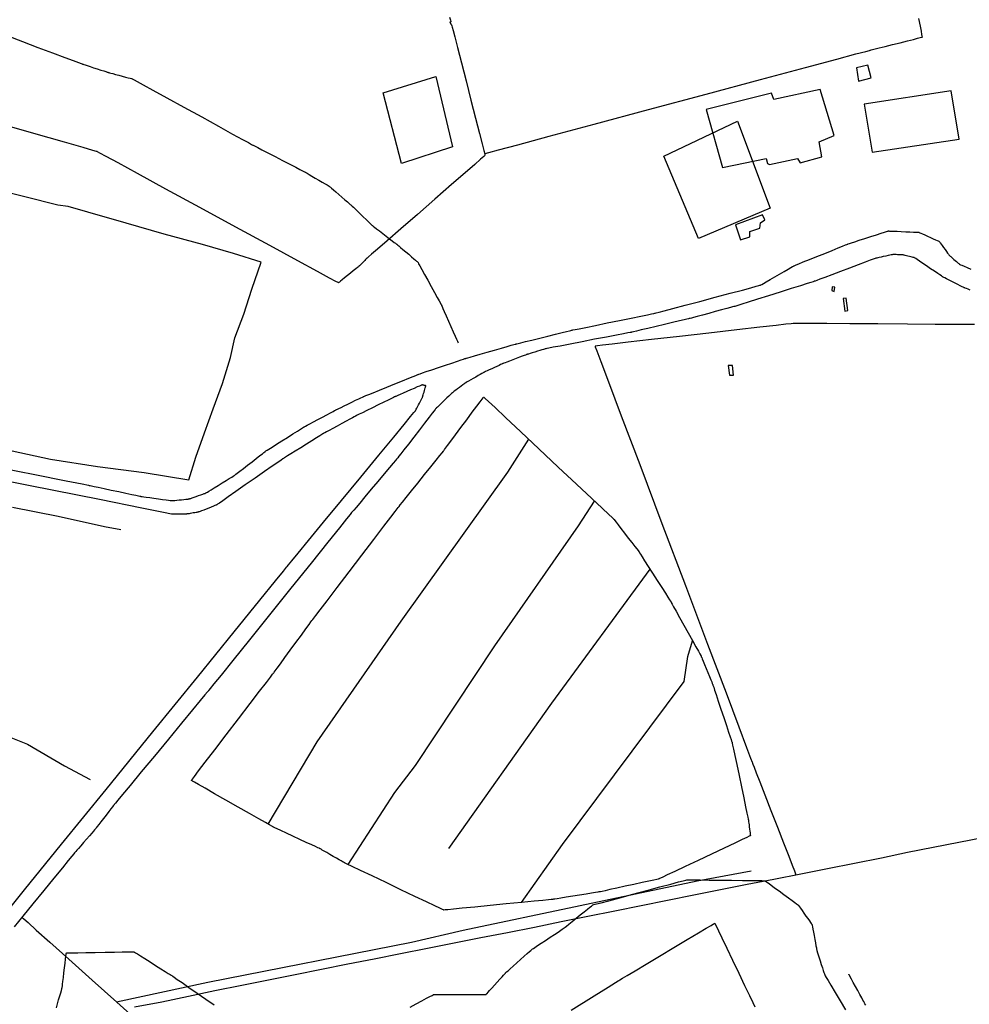
# Model space of a CAD drawing. Units: millimetres. Extents: x 187966 to 190380, y 1652115 to 1654893.
# Drawn here: x 190166 to 190299, y 1654173 to 1654311 of the extents above; entities that cross this region are included whole.
import ezdxf

# ---------------------------------------------------------------- set-up
doc = ezdxf.new("R2010")
doc.units = ezdxf.units.MM
for name, color, linetype in [('EDIFICACAO_REFERENCIAL', 50, 'Continuous'), ('IMAGEM', 7, 'Continuous'), ('V-BANHADO', 102, 'Continuous'), ('V-EDIFICACAO', 20, 'Continuous'), ('V-LOTE', 1, 'Continuous'), ('V-REFERENCIA', 35, 'Continuous'), ('V-TESTADA', 5, 'Continuous'), ('V-VALETA', 6, 'Continuous')]:
    doc.layers.add(name, color=color, linetype=linetype)
picture_1 = doc.add_image_def('image1.jpg', size_in_pixel=(4018, 4626))

msp = doc.modelspace()

# ---------------------------------------------------------------- linework, layer by layer
at = {"layer": 'EDIFICACAO_REFERENCIAL'}
for points in [[(190216.91, 1654301.11), (190224.33, 1654303.41), (190226.63, 1654293.56), (190219.5, 1654291.2)], [(190256.24, 1654292.25), (190266.59, 1654297.12), (190271.16, 1654284.94), (190261.11, 1654280.68)]]:
    msp.add_lwpolyline(points, close=True, dxfattribs=at)
at = {"layer": 'V-BANHADO'}
for points in [[(190220.72, 1654172.96), (190221.56, 1654173.41), (190222.36, 1654173.84), (190223.02, 1654174.19), (190223.48, 1654174.44), (190223.77, 1654174.6), (190223.93, 1654174.68), (190224, 1654174.72), (190224.03, 1654174.73), (190224.05, 1654174.73), (190224.14, 1654174.73), (190224.33, 1654174.73), (190224.7, 1654174.73), (190225.29, 1654174.74), (190226.14, 1654174.74), (190227.16, 1654174.74), (190228.23, 1654174.73), (190229.25, 1654174.74), (190230.1, 1654174.74), (190230.1, 1654174.74), (190230.69, 1654174.74), (190231.06, 1654174.74), (190231.26, 1654174.74), (190231.34, 1654174.74), (190231.37, 1654174.75), (190231.39, 1654174.76), (190231.42, 1654174.8), (190231.5, 1654174.88), (190231.64, 1654175.03), (190231.85, 1654175.27), (190232.16, 1654175.61), (190232.52, 1654176.02), (190232.91, 1654176.44), (190233.27, 1654176.85), (190233.58, 1654177.19), (190233.8, 1654177.43), (190233.93, 1654177.59), (190234.01, 1654177.67), (190234.05, 1654177.71), (190234.07, 1654177.73), (190234.08, 1654177.75), (190234.13, 1654177.79), (190234.23, 1654177.88), (190234.42, 1654178.05), (190234.72, 1654178.32), (190235.14, 1654178.7), (190235.65, 1654179.15), (190236.18, 1654179.63), (190236.69, 1654180.08), (190237.11, 1654180.47), (190237.41, 1654180.73), (190237.6, 1654180.9), (190237.71, 1654180.99), (190237.75, 1654181.04), (190237.78, 1654181.05), (190237.8, 1654181.07), (190237.85, 1654181.1), (190237.97, 1654181.19), (190238.2, 1654181.33), (190238.56, 1654181.57), (190239.06, 1654181.91), (190239.67, 1654182.31), (190240.32, 1654182.74), (190240.93, 1654183.14), (190241.44, 1654183.48), (190241.8, 1654183.72), (190242.02, 1654183.87), (190242.14, 1654183.95), (190242.2, 1654183.99), (190242.22, 1654184.01), (190242.24, 1654184.02), (190242.29, 1654184.06), (190242.41, 1654184.15), (190242.61, 1654184.32), (190242.94, 1654184.58), (190243.4, 1654184.95), (190243.96, 1654185.4), (190244.55, 1654185.87), (190245.11, 1654186.32), (190245.57, 1654186.69), (190245.9, 1654186.96), (190246.11, 1654187.12), (190246.22, 1654187.21), (190246.27, 1654187.25), (190246.3, 1654187.27), (190246.33, 1654187.28), (190246.47, 1654187.32), (190246.81, 1654187.41), (190247.47, 1654187.59), (190248.54, 1654187.87), (190250.07, 1654188.28), (190251.92, 1654188.77), (190253.86, 1654189.3), (190255.71, 1654189.79), (190257.24, 1654190.2), (190258.31, 1654190.49), (190258.97, 1654190.66), (190259.32, 1654190.75), (190259.46, 1654190.79), (190259.49, 1654190.8), (190259.53, 1654190.8), (190259.64, 1654190.8), (190259.93, 1654190.79), (190260.48, 1654190.79), (190261.36, 1654190.78), (190262.63, 1654190.76), (190264.15, 1654190.74), (190265.76, 1654190.73), (190267.28, 1654190.71), (190268.55, 1654190.69), (190269.44, 1654190.69), (190269.98, 1654190.68), (190270.27, 1654190.67), (190270.39, 1654190.67), (190270.42, 1654190.66), (190270.44, 1654190.65), (190270.5, 1654190.61), (190270.63, 1654190.52), (190270.86, 1654190.35), (190271.23, 1654190.08), (190271.23, 1654190.08), (190271.76, 1654189.69), (190272.4, 1654189.23), (190273.07, 1654188.73), (190273.71, 1654188.27), (190274.24, 1654187.88), (190274.62, 1654187.61), (190274.85, 1654187.44), (190274.97, 1654187.35), (190275.03, 1654187.31), (190275.05, 1654187.29), (190275.06, 1654187.27), (190275.09, 1654187.24), (190275.15, 1654187.16), (190275.25, 1654187.02), (190275.4, 1654186.8), (190275.63, 1654186.49), (190275.89, 1654186.12), (190276.17, 1654185.72), (190276.43, 1654185.35), (190276.66, 1654185.05), (190276.81, 1654184.83), (190276.91, 1654184.69), (190276.97, 1654184.61), (190277, 1654184.57), (190277.01, 1654184.55), (190277.01, 1654184.53), (190277.02, 1654184.48), (190277.04, 1654184.37), (190277.08, 1654184.19), (190277.13, 1654183.89), (190277.21, 1654183.48), (190277.3, 1654182.98), (190277.4, 1654182.45), (190277.49, 1654181.96), (190277.57, 1654181.54), (190277.63, 1654181.25), (190277.66, 1654181.06), (190277.68, 1654180.96), (190277.69, 1654180.91), (190277.7, 1654180.88), (190277.7, 1654180.86), (190277.72, 1654180.81), (190277.75, 1654180.71), (190277.81, 1654180.54), (190277.89, 1654180.27), (190278.02, 1654179.88), (190278.17, 1654179.42), (190278.32, 1654178.93), (190278.47, 1654178.47), (190278.6, 1654178.09), (190278.69, 1654177.81), (190278.75, 1654177.64), (190278.78, 1654177.54), (190278.8, 1654177.5), (190278.81, 1654177.47), (190278.82, 1654177.45), (190278.88, 1654177.35), (190279.01, 1654177.12), (190279.26, 1654176.7), (190279.67, 1654176.01), (190280.26, 1654175.02), (190280.97, 1654173.83), (190281.71, 1654172.58)], [(190171.13, 1654172.85), (190171.29, 1654173.39), (190171.45, 1654173.97), (190171.61, 1654174.52), (190171.74, 1654174.97), (190171.83, 1654175.3), (190171.89, 1654175.5), (190171.92, 1654175.61), (190171.94, 1654175.67), (190171.94, 1654175.69), (190171.95, 1654175.72), (190171.95, 1654175.78), (190171.97, 1654175.91), (190172, 1654176.16), (190172.05, 1654176.55), (190172.11, 1654177.1), (190172.19, 1654177.76), (190172.28, 1654178.47), (190172.36, 1654179.13), (190172.43, 1654179.69), (190172.47, 1654180.08), (190172.5, 1654180.32), (190172.52, 1654180.45), (190172.54, 1654180.51), (190172.55, 1654180.53), (190172.57, 1654180.54), (190172.67, 1654180.54), (190172.92, 1654180.55), (190173.39, 1654180.56), (190174.15, 1654180.57), (190175.25, 1654180.59), (190176.56, 1654180.62), (190177.95, 1654180.64), (190179.26, 1654180.67), (190180.36, 1654180.69), (190181.12, 1654180.7), (190181.6, 1654180.71), (190181.85, 1654180.72), (190181.95, 1654180.72), (190181.98, 1654180.71), (190182.01, 1654180.7), (190182.07, 1654180.66), (190182.22, 1654180.57), (190182.48, 1654180.4), (190182.91, 1654180.13), (190183.52, 1654179.75), (190184.26, 1654179.28), (190185.03, 1654178.8), (190185.77, 1654178.33), (190186.38, 1654177.95), (190186.81, 1654177.68), (190187.08, 1654177.51), (190187.22, 1654177.42), (190187.29, 1654177.38), (190187.31, 1654177.36), (190187.31, 1654177.36), (190187.34, 1654177.34), (190187.43, 1654177.28), (190187.65, 1654177.13), (190188.07, 1654176.84), (190188.74, 1654176.38), (190189.71, 1654175.72), (190190.86, 1654174.92), (190192.09, 1654174.08), (190193.25, 1654173.28)]]:
    msp.add_lwpolyline(points, dxfattribs=at)
at = {"layer": 'V-EDIFICACAO'}
for points in [[(190283.24, 1654304.6), (190283.55, 1654302.75), (190285.33, 1654303.21), (190284.86, 1654304.99), (190283.24, 1654304.6)], [(190271.66, 1654300.2), (190271.35, 1654301.07), (190262.18, 1654298.76), (190264.47, 1654290.63), (190270.58, 1654291.91), (190270.76, 1654291.22), (190271.08, 1654291.08), (190275, 1654291.93), (190275.35, 1654291.29), (190278.4, 1654292.12), (190278, 1654294.26), (190280.12, 1654295.15), (190278.15, 1654301.58), (190271.66, 1654300.2)], [(190284.35, 1654299.53), (190285.45, 1654292.81), (190297.63, 1654294.62), (190296.53, 1654301.4), (190284.35, 1654299.53)], [(190266.28, 1654282.63), (190266.28, 1654282.63), (190267.01, 1654280.53), (190268.32, 1654280.91), (190268.33, 1654281.67), (190269.72, 1654282.15), (190269.78, 1654282.9), (190270.41, 1654283.32), (190270.07, 1654284.03), (190266.28, 1654282.63)], [(190279.83, 1654273.93), (190279.78, 1654273.41), (190280.11, 1654273.26), (190280.24, 1654273.85), (190279.83, 1654273.93)], [(190281.79, 1654272.33), (190281.4, 1654272.29), (190281.63, 1654270.49), (190282.04, 1654270.59), (190281.79, 1654272.33)], [(190265.29, 1654262.9), (190265.46, 1654261.52), (190266.04, 1654261.55), (190265.87, 1654262.91), (190265.29, 1654262.9)]]:
    msp.add_lwpolyline(points, close=True, dxfattribs=at)
at = {"layer": 'V-LOTE'}
for points in [[(190226.24, 1654311.7), (190226.35, 1654311.28), (190226.39, 1654311.12), (190226.39, 1654311.09), (190226.39, 1654311.07), (190226.38, 1654311.07), (190226.37, 1654311.06), (190226.36, 1654311.05), (190226.35, 1654311.05), (190226.34, 1654311.04), (190226.34, 1654311.04), (190226.33, 1654311.04), (190226.33, 1654311.04), (190226.32, 1654311.03), (190226.31, 1654311.03), (190226.3, 1654311.03), (190226.3, 1654311.02), (190226.29, 1654311.01), (190226.29, 1654311), (190226.29, 1654310.99), (190226.3, 1654310.98), (190226.31, 1654310.96), (190226.32, 1654310.93), (190226.34, 1654310.9), (190226.37, 1654310.85), (190226.39, 1654310.8), (190226.43, 1654310.75), (190226.46, 1654310.7), (190226.48, 1654310.66), (190226.5, 1654310.62), (190226.52, 1654310.6), (190226.53, 1654310.57), (190226.54, 1654310.56), (190226.55, 1654310.54), (190226.56, 1654310.5), (190226.61, 1654310.31), (190226.73, 1654309.84), (190226.96, 1654308.94), (190227.34, 1654307.46), (190227.88, 1654305.34), (190228.54, 1654302.79), (190229.23, 1654300.1), (190229.88, 1654297.55), (190230.42, 1654295.43), (190230.42, 1654295.43), (190230.8, 1654293.96), (190231.03, 1654293.05), (190231.15, 1654292.58), (190231.19, 1654292.4), (190231.2, 1654292.36), (190231.17, 1654292.32), (190231.01, 1654292.18), (190230.58, 1654291.8), (190229.76, 1654291.09), (190228.42, 1654289.92), (190226.49, 1654288.24), (190224.17, 1654286.22), (190221.72, 1654284.08), (190219.4, 1654282.06), (190217.47, 1654280.38), (190216.13, 1654279.22), (190215.31, 1654278.5), (190214.89, 1654278.13), (190214.72, 1654277.99), (190214.68, 1654277.95), (190214.67, 1654277.94), (190214.65, 1654277.92), (190214.61, 1654277.88), (190214.55, 1654277.82), (190214.47, 1654277.74), (190214.35, 1654277.62), (190214.21, 1654277.48), (190214.07, 1654277.33), (190213.93, 1654277.19), (190213.81, 1654277.07), (190213.73, 1654276.99), (190213.67, 1654276.93), (190213.64, 1654276.9), (190213.62, 1654276.88), (190213.6, 1654276.86), (190213.58, 1654276.85), (190213.54, 1654276.81), (190213.46, 1654276.74), (190213.31, 1654276.62), (190213.08, 1654276.43), (190212.74, 1654276.16), (190212.34, 1654275.83), (190211.93, 1654275.49), (190211.53, 1654275.16), (190211.2, 1654274.89), (190210.96, 1654274.7), (190210.81, 1654274.58), (190210.73, 1654274.52), (190210.69, 1654274.49), (190210.67, 1654274.48), (190210.61, 1654274.51), (190210.28, 1654274.68), (190209.41, 1654275.15), (190207.74, 1654276.06), (190204.99, 1654277.55), (190201.03, 1654279.71), (190196.27, 1654282.3), (190191.24, 1654285.04), (190186.48, 1654287.63), (190182.52, 1654289.79), (190179.77, 1654291.29), (190178.1, 1654292.2), (190177.23, 1654292.67), (190176.9, 1654292.85), (190176.84, 1654292.88), (190176.75, 1654292.91), (190176.24, 1654293.05), (190174.89, 1654293.44), (190172.28, 1654294.18), (190167.98, 1654295.41), (190161.78, 1654297.18)], [(190231.14, 1654292.6), (190231.21, 1654292.62), (190231.73, 1654292.75), (190233.11, 1654293.12), (190235.78, 1654293.84), (190240.18, 1654295.02), (190246.51, 1654296.72), (190254.13, 1654298.76), (190262.17, 1654300.92), (190269.79, 1654302.96), (190276.12, 1654304.66), (190280.51, 1654305.84), (190283.18, 1654306.56), (190284.56, 1654306.93), (190285.08, 1654307.07), (190285.17, 1654307.09), (190285.2, 1654307.1), (190285.29, 1654307.12), (190285.48, 1654307.17), (190285.85, 1654307.26), (190286.44, 1654307.41), (190287.28, 1654307.62), (190288.3, 1654307.88), (190289.37, 1654308.14), (190290.38, 1654308.4), (190291.22, 1654308.61), (190291.81, 1654308.76), (190292.18, 1654308.85), (190292.38, 1654308.91), (190292.46, 1654308.93), (190292.48, 1654308.94), (190292.48, 1654308.97), (190292.47, 1654309.07), (190292.42, 1654309.3), (190292.34, 1654309.75), (190292.2, 1654310.47), (190292.01, 1654311.51)], [(190299.81, 1654268.63), (190297.55, 1654268.64), (190294.3, 1654268.66), (190290.39, 1654268.69), (190286.25, 1654268.71), (190282.34, 1654268.74), (190279.09, 1654268.76), (190276.84, 1654268.77), (190275.46, 1654268.78), (190274.74, 1654268.79), (190274.47, 1654268.79), (190274.41, 1654268.79), (190274.36, 1654268.78), (190274.08, 1654268.75), (190273.36, 1654268.67), (190271.99, 1654268.51), (190269.73, 1654268.25), (190266.48, 1654267.88), (190262.57, 1654267.44), (190258.44, 1654266.97), (190254.53, 1654266.53), (190251.28, 1654266.16), (190249.03, 1654265.9), (190247.65, 1654265.74), (190246.94, 1654265.66), (190246.67, 1654265.62), (190246.62, 1654265.61)], [(190246.62, 1654265.61), (190246.65, 1654265.52), (190246.86, 1654264.96), (190247.42, 1654263.47), (190248.5, 1654260.59), (190250.3, 1654255.84), (190252.88, 1654249), (190255.99, 1654240.76), (190259.28, 1654232.07), (190262.39, 1654223.83), (190264.98, 1654216.99), (190266.77, 1654212.25), (190267.86, 1654209.36), (190268.42, 1654207.87), (190268.64, 1654207.31), (190268.67, 1654207.21), (190268.69, 1654207.17), (190268.75, 1654207.01), (190268.91, 1654206.6), (190269.21, 1654205.81), (190269.71, 1654204.54), (190269.71, 1654204.54), (190270.42, 1654202.7), (190271.27, 1654200.49), (190272.18, 1654198.16), (190273.03, 1654195.96), (190273.75, 1654194.12), (190274.25, 1654192.84), (190274.55, 1654192.05), (190274.71, 1654191.64), (190274.77, 1654191.48), (190274.79, 1654191.46)], [(190301.21, 1654196.73), (190297.6, 1654196.03), (190293.99, 1654195.33), (190290.41, 1654194.61), (190286.74, 1654193.83), (190282.96, 1654193.09), (190279.18, 1654192.35), (190275.43, 1654191.59), (190271.68, 1654190.83), (190267.91, 1654190.13), (190264.18, 1654189.39), (190260.45, 1654188.65), (190256.78, 1654187.91), (190253.09, 1654187.15), (190249.4, 1654186.39), (190245.62, 1654185.65), (190241.87, 1654184.89), (190238.12, 1654184.13), (190234.37, 1654183.37), (190230.6, 1654182.65), (190226.87, 1654181.91), (190223.12, 1654181.17), (190219.37, 1654180.43), (190215.68, 1654179.69), (190211.99, 1654178.95), (190208.3, 1654178.21), (190204.61, 1654177.47), (190200.86, 1654176.73), (190197.11, 1654175.99), (190193.36, 1654175.25), (190189.65, 1654174.42), (190185.9, 1654173.66), (190182.1, 1654172.96)]]:
    msp.add_lwpolyline(points, dxfattribs=at)
at = {"layer": 'V-REFERENCIA'}
for points in [[(190160.9, 1654249.03), (190168.12, 1654247.6), (190172.51, 1654246.73), (190174.77, 1654246.29), (190175.62, 1654246.12), (190175.75, 1654246.09), (190175.78, 1654246.09), (190175.86, 1654246.07), (190176.06, 1654246.02), (190176.42, 1654245.95), (190177, 1654245.82), (190177.83, 1654245.64), (190178.83, 1654245.43), (190179.88, 1654245.21), (190180.88, 1654245), (190181.71, 1654244.82), (190182.29, 1654244.7), (190182.66, 1654244.62), (190182.85, 1654244.58), (190182.93, 1654244.56), (190182.96, 1654244.56), (190182.99, 1654244.55), (190183.04, 1654244.54), (190183.16, 1654244.52), (190183.38, 1654244.49), (190183.73, 1654244.44), (190184.22, 1654244.37), (190184.81, 1654244.29), (190185.43, 1654244.21), (190186.01, 1654244.13), (190186.51, 1654244.06), (190186.85, 1654244.01), (190187.07, 1654243.98), (190187.19, 1654243.97), (190187.25, 1654243.96), (190187.27, 1654243.96), (190187.3, 1654243.96), (190187.33, 1654243.96), (190187.41, 1654243.96), (190187.53, 1654243.97), (190187.73, 1654243.99), (190188, 1654244.02), (190188.32, 1654244.05), (190188.66, 1654244.08), (190188.98, 1654244.11), (190189.26, 1654244.14), (190189.45, 1654244.16), (190189.58, 1654244.17), (190189.65, 1654244.18), (190189.69, 1654244.18), (190189.71, 1654244.19), (190189.73, 1654244.19), (190189.77, 1654244.21), (190189.84, 1654244.23), (190189.97, 1654244.27), (190190.16, 1654244.34), (190190.42, 1654244.43), (190190.74, 1654244.54), (190191.07, 1654244.66), (190191.39, 1654244.77), (190191.66, 1654244.86), (190191.85, 1654244.93), (190191.97, 1654244.97), (190192.04, 1654245), (190192.08, 1654245.02), (190192.1, 1654245.03), (190192.12, 1654245.04), (190192.18, 1654245.07), (190192.29, 1654245.14), (190192.49, 1654245.26), (190192.81, 1654245.46), (190193.26, 1654245.74), (190193.8, 1654246.07), (190194.38, 1654246.43), (190194.92, 1654246.76), (190195.37, 1654247.04), (190195.7, 1654247.24), (190195.9, 1654247.37), (190196.01, 1654247.44), (190196.06, 1654247.47), (190196.08, 1654247.49), (190196.08, 1654247.49), (190196.1, 1654247.5), (190196.16, 1654247.54), (190196.27, 1654247.64), (190196.49, 1654247.8), (190196.84, 1654248.08), (190197.34, 1654248.46), (190197.93, 1654248.92), (190198.56, 1654249.41), (190199.15, 1654249.87), (190199.65, 1654250.26), (190200, 1654250.53), (190200.22, 1654250.7), (190200.34, 1654250.79), (190200.39, 1654250.84), (190200.42, 1654250.85), (190200.44, 1654250.87), (190200.5, 1654250.91), (190200.65, 1654251), (190200.92, 1654251.17), (190201.36, 1654251.45), (190201.99, 1654251.85), (190202.74, 1654252.32), (190203.53, 1654252.82), (190204.28, 1654253.29), (190204.91, 1654253.69), (190205.35, 1654253.97), (190205.62, 1654254.14), (190205.77, 1654254.24), (190205.84, 1654254.28), (190205.86, 1654254.29), (190205.89, 1654254.3), (190205.94, 1654254.33), (190206.06, 1654254.4), (190206.29, 1654254.52), (190206.65, 1654254.71), (190207.16, 1654254.99), (190207.77, 1654255.32), (190208.42, 1654255.66), (190209.03, 1654255.99), (190209.54, 1654256.27), (190209.9, 1654256.46), (190210.13, 1654256.58), (190210.25, 1654256.65), (190210.31, 1654256.68), (190210.33, 1654256.69), (190210.35, 1654256.7), (190210.41, 1654256.73), (190210.51, 1654256.78), (190210.71, 1654256.87), (190211.02, 1654257.02), (190211.46, 1654257.23), (190211.99, 1654257.49), (190212.54, 1654257.75), (190213.07, 1654258.01), (190213.51, 1654258.22), (190213.82, 1654258.37), (190214.02, 1654258.46), (190214.13, 1654258.52), (190214.18, 1654258.54), (190214.2, 1654258.55), (190214.23, 1654258.56), (190214.32, 1654258.6), (190214.52, 1654258.68), (190214.9, 1654258.83), (190215.52, 1654259.08), (190216.39, 1654259.44), (190217.45, 1654259.87), (190218.56, 1654260.32), (190219.62, 1654260.75), (190220.5, 1654261.11), (190221.11, 1654261.36), (190221.49, 1654261.51), (190221.7, 1654261.6), (190221.78, 1654261.63), (190221.81, 1654261.64), (190221.84, 1654261.65), (190221.92, 1654261.68), (190222.1, 1654261.74), (190222.43, 1654261.85), (190222.97, 1654262.03), (190223.74, 1654262.29), (190224.66, 1654262.6), (190225.64, 1654262.93), (190226.56, 1654263.24), (190227.33, 1654263.5), (190227.87, 1654263.68), (190228.2, 1654263.79), (190228.39, 1654263.86), (190228.47, 1654263.88), (190228.49, 1654263.89), (190228.52, 1654263.9), (190228.6, 1654263.92), (190228.79, 1654263.98), (190229.14, 1654264.08), (190229.71, 1654264.24), (190230.52, 1654264.47), (190231.49, 1654264.75), (190232.52, 1654265.04), (190233.49, 1654265.32), (190234.3, 1654265.55), (190234.3, 1654265.55), (190234.87, 1654265.72), (190235.22, 1654265.82), (190235.41, 1654265.87), (190235.5, 1654265.9), (190235.52, 1654265.9), (190235.55, 1654265.91), (190235.64, 1654265.93), (190235.85, 1654265.98), (190236.24, 1654266.08), (190236.87, 1654266.24), (190237.78, 1654266.46), (190238.86, 1654266.73), (190240.01, 1654267.01), (190241.09, 1654267.28), (190242, 1654267.51), (190242.63, 1654267.66), (190243.02, 1654267.76), (190243.23, 1654267.81), (190243.32, 1654267.83), (190243.35, 1654267.84), (190243.39, 1654267.85), (190243.51, 1654267.87), (190243.82, 1654267.93), (190244.4, 1654268.05), (190245.34, 1654268.24), (190246.69, 1654268.52), (190248.32, 1654268.85), (190250.04, 1654269.2), (190251.67, 1654269.53), (190253.02, 1654269.81), (190253.96, 1654270), (190254.55, 1654270.12), (190254.85, 1654270.18), (190254.98, 1654270.21), (190255.01, 1654270.22), (190255.05, 1654270.22), (190255.2, 1654270.26), (190255.59, 1654270.37), (190256.32, 1654270.56), (190257.52, 1654270.88), (190259.23, 1654271.34), (190261.3, 1654271.88), (190263.47, 1654272.47), (190265.54, 1654273.02), (190267.26, 1654273.47), (190268.45, 1654273.79), (190269.18, 1654273.99), (190269.57, 1654274.09), (190269.72, 1654274.13), (190269.76, 1654274.15), (190269.79, 1654274.16), (190269.84, 1654274.19), (190269.97, 1654274.26), (190270.21, 1654274.4), (190270.59, 1654274.62), (190271.14, 1654274.93), (190271.79, 1654275.31), (190272.47, 1654275.7), (190273.12, 1654276.08), (190273.67, 1654276.39), (190274.05, 1654276.61), (190274.29, 1654276.75), (190274.42, 1654276.83), (190274.48, 1654276.86), (190274.5, 1654276.87), (190274.53, 1654276.88), (190274.62, 1654276.92), (190274.82, 1654277), (190275.19, 1654277.15), (190275.8, 1654277.4), (190276.66, 1654277.75), (190277.7, 1654278.17), (190278.8, 1654278.61), (190279.84, 1654279.03), (190280.7, 1654279.39), (190281.31, 1654279.63), (190281.69, 1654279.79), (190281.89, 1654279.87), (190281.97, 1654279.9), (190282, 1654279.91), (190282.03, 1654279.92), (190282.1, 1654279.95), (190282.25, 1654280), (190282.54, 1654280.09), (190283, 1654280.24), (190283.65, 1654280.45), (190284.44, 1654280.7), (190285.26, 1654280.96), (190286.05, 1654281.22), (190286.7, 1654281.43), (190287.16, 1654281.58), (190287.45, 1654281.67), (190287.61, 1654281.72), (190287.68, 1654281.74), (190287.7, 1654281.75), (190287.73, 1654281.75), (190287.78, 1654281.75), (190287.9, 1654281.74), (190288.12, 1654281.73), (190288.46, 1654281.72), (190288.46, 1654281.72), (190288.95, 1654281.7), (190289.53, 1654281.67), (190290.15, 1654281.65), (190290.73, 1654281.62), (190291.22, 1654281.6), (190291.56, 1654281.59), (190291.78, 1654281.58), (190291.9, 1654281.58), (190291.96, 1654281.57), (190291.98, 1654281.57), (190292, 1654281.56), (190292.04, 1654281.54), (190292.13, 1654281.51), (190292.27, 1654281.44), (190292.5, 1654281.34), (190292.82, 1654281.19), (190293.21, 1654281.02), (190293.61, 1654280.83), (190294, 1654280.66), (190294.32, 1654280.51), (190294.55, 1654280.41), (190294.7, 1654280.35), (190294.78, 1654280.31), (190294.82, 1654280.29), (190294.84, 1654280.28), (190294.85, 1654280.26), (190294.88, 1654280.23), (190294.92, 1654280.17), (190295, 1654280.07), (190295.11, 1654279.91), (190295.27, 1654279.69), (190295.46, 1654279.42), (190295.67, 1654279.15), (190295.86, 1654278.88), (190296.02, 1654278.66), (190296.14, 1654278.5), (190296.21, 1654278.4), (190296.26, 1654278.34), (190296.28, 1654278.31), (190296.3, 1654278.3), (190296.31, 1654278.28), (190296.34, 1654278.26), (190296.38, 1654278.22), (190296.45, 1654278.15), (190296.56, 1654278.06), (190296.71, 1654277.93), (190296.89, 1654277.77), (190297.07, 1654277.61), (190297.25, 1654277.45), (190297.4, 1654277.32), (190297.51, 1654277.23), (190297.59, 1654277.17), (190297.63, 1654277.13), (190297.66, 1654277.11), (190297.68, 1654277.1), (190297.7, 1654277.09), (190297.74, 1654277.06), (190297.85, 1654277.02), (190298.03, 1654276.94), (190298.33, 1654276.81), (190298.75, 1654276.62), (190299.26, 1654276.41)], [(190299.2, 1654273.45), (190298.88, 1654273.58), (190298.65, 1654273.67), (190298.5, 1654273.73), (190298.42, 1654273.76), (190298.38, 1654273.78), (190298.35, 1654273.78), (190298.33, 1654273.79), (190298.29, 1654273.82), (190298.2, 1654273.86), (190298.05, 1654273.94), (190297.8, 1654274.06), (190297.46, 1654274.23), (190297.06, 1654274.44), (190296.63, 1654274.66), (190296.22, 1654274.87), (190295.88, 1654275.04), (190295.64, 1654275.17), (190295.48, 1654275.24), (190295.4, 1654275.29), (190295.35, 1654275.31), (190295.33, 1654275.33), (190295.31, 1654275.34), (190295.26, 1654275.37), (190295.15, 1654275.45), (190294.95, 1654275.58), (190294.63, 1654275.79), (190294.63, 1654275.79), (190294.18, 1654276.1), (190293.64, 1654276.46), (190293.07, 1654276.85), (190292.53, 1654277.21), (190292.08, 1654277.52), (190291.76, 1654277.73), (190291.57, 1654277.87), (190291.46, 1654277.94), (190291.4, 1654277.98), (190291.38, 1654277.99), (190291.36, 1654278), (190291.33, 1654278.01), (190291.28, 1654278.02), (190291.19, 1654278.04), (190291.06, 1654278.07), (190290.89, 1654278.12), (190290.68, 1654278.17), (190290.46, 1654278.22), (190290.25, 1654278.28), (190290.08, 1654278.32), (190289.95, 1654278.35), (190289.87, 1654278.37), (190289.81, 1654278.39), (190289.78, 1654278.4), (190289.76, 1654278.4), (190289.74, 1654278.4), (190289.71, 1654278.4), (190289.67, 1654278.41), (190289.59, 1654278.41), (190289.49, 1654278.41), (190289.34, 1654278.41), (190289.17, 1654278.42), (190288.98, 1654278.42), (190288.81, 1654278.43), (190288.67, 1654278.43), (190288.56, 1654278.44), (190288.49, 1654278.44), (190288.44, 1654278.44), (190288.41, 1654278.44), (190288.39, 1654278.44), (190288.37, 1654278.44), (190288.33, 1654278.43), (190288.26, 1654278.42), (190288.13, 1654278.39), (190287.94, 1654278.35), (190287.67, 1654278.29), (190287.35, 1654278.22), (190287.01, 1654278.15), (190286.69, 1654278.08), (190286.42, 1654278.02), (190286.23, 1654277.98), (190286.11, 1654277.96), (190286.03, 1654277.94), (190286, 1654277.94), (190285.97, 1654277.93), (190285.94, 1654277.92), (190285.85, 1654277.88), (190285.61, 1654277.8), (190285.18, 1654277.64), (190284.48, 1654277.37), (190283.48, 1654277), (190282.28, 1654276.54), (190281.01, 1654276.07), (190279.81, 1654275.62), (190278.81, 1654275.24), (190278.11, 1654274.98), (190277.68, 1654274.82), (190277.45, 1654274.73), (190277.35, 1654274.7), (190277.32, 1654274.69), (190277.29, 1654274.67), (190277.17, 1654274.64), (190276.87, 1654274.54), (190276.32, 1654274.37), (190275.42, 1654274.08), (190274.12, 1654273.67), (190272.57, 1654273.18), (190270.92, 1654272.67), (190269.37, 1654272.18), (190268.08, 1654271.77), (190267.17, 1654271.48), (190266.62, 1654271.31), (190266.33, 1654271.22), (190266.21, 1654271.18), (190266.17, 1654271.17), (190266.15, 1654271.17), (190266.07, 1654271.15), (190265.9, 1654271.1), (190265.58, 1654271.01), (190265.07, 1654270.87), (190264.34, 1654270.68), (190263.47, 1654270.44), (190262.54, 1654270.19), (190261.67, 1654269.95), (190260.94, 1654269.76), (190260.43, 1654269.62), (190260.12, 1654269.54), (190259.95, 1654269.49), (190259.87, 1654269.47), (190259.84, 1654269.46), (190259.84, 1654269.46), (190259.81, 1654269.46), (190259.72, 1654269.43), (190259.5, 1654269.38), (190259.09, 1654269.28), (190258.43, 1654269.13), (190257.49, 1654268.91), (190256.36, 1654268.64), (190255.16, 1654268.36), (190254.03, 1654268.09), (190253.09, 1654267.87), (190252.43, 1654267.72), (190252.02, 1654267.62), (190251.8, 1654267.57), (190251.71, 1654267.55), (190251.68, 1654267.54), (190251.65, 1654267.54), (190251.52, 1654267.51), (190251.2, 1654267.45), (190250.6, 1654267.34), (190249.63, 1654267.15), (190248.24, 1654266.88), (190246.56, 1654266.56), (190244.79, 1654266.21), (190243.11, 1654265.89), (190241.72, 1654265.62), (190240.75, 1654265.44), (190240.15, 1654265.32), (190239.84, 1654265.26), (190239.71, 1654265.24), (190239.67, 1654265.23), (190239.65, 1654265.23), (190239.61, 1654265.21), (190239.53, 1654265.19), (190239.39, 1654265.15), (190239.18, 1654265.08), (190238.88, 1654264.99), (190238.53, 1654264.88), (190238.16, 1654264.77), (190237.81, 1654264.66), (190237.51, 1654264.57), (190237.3, 1654264.5), (190237.16, 1654264.46), (190237.09, 1654264.44), (190237.05, 1654264.43), (190237.02, 1654264.42), (190237, 1654264.41), (190236.95, 1654264.4), (190236.85, 1654264.36), (190236.68, 1654264.29), (190236.41, 1654264.19), (190236.03, 1654264.04), (190235.58, 1654263.87), (190235.1, 1654263.69), (190234.65, 1654263.52), (190234.27, 1654263.37), (190234, 1654263.27), (190233.83, 1654263.21), (190233.73, 1654263.17), (190233.69, 1654263.15), (190233.67, 1654263.14), (190233.64, 1654263.13), (190233.6, 1654263.11), (190233.52, 1654263.08), (190233.39, 1654263.01), (190233.17, 1654262.91), (190232.87, 1654262.77), (190232.51, 1654262.61), (190232.14, 1654262.43), (190231.78, 1654262.27), (190231.48, 1654262.13), (190231.27, 1654262.03), (190231.13, 1654261.97), (190231.05, 1654261.93), (190231.01, 1654261.91), (190230.99, 1654261.9), (190230.97, 1654261.89), (190230.93, 1654261.87), (190230.86, 1654261.83), (190230.73, 1654261.75), (190230.52, 1654261.63), (190230.23, 1654261.47), (190229.89, 1654261.27), (190229.53, 1654261.06), (190229.19, 1654260.86), (190228.9, 1654260.7), (190228.7, 1654260.58), (190228.57, 1654260.51), (190228.49, 1654260.46), (190228.45, 1654260.44), (190228.44, 1654260.43), (190228.42, 1654260.42), (190228.39, 1654260.4), (190228.33, 1654260.35), (190228.23, 1654260.28), (190228.08, 1654260.17), (190227.86, 1654260.01), (190227.61, 1654259.82), (190227.35, 1654259.62), (190227.1, 1654259.43), (190226.89, 1654259.27), (190226.89, 1654259.27), (190226.73, 1654259.15), (190226.64, 1654259.08), (190226.58, 1654259.04), (190226.55, 1654259.01), (190226.53, 1654259), (190226.52, 1654258.99), (190226.49, 1654258.96), (190226.42, 1654258.89), (190226.31, 1654258.78), (190226.13, 1654258.61), (190225.87, 1654258.36), (190225.57, 1654258.07), (190225.26, 1654257.77), (190224.96, 1654257.48), (190224.71, 1654257.23), (190224.53, 1654257.06), (190224.41, 1654256.95), (190224.35, 1654256.89), (190224.32, 1654256.86), (190224.3, 1654256.84), (190224.28, 1654256.82), (190224.22, 1654256.74), (190224.08, 1654256.55), (190223.81, 1654256.21), (190223.37, 1654255.64), (190222.74, 1654254.83), (190222, 1654253.87), (190221.21, 1654252.84), (190220.46, 1654251.88), (190219.83, 1654251.07), (190219.4, 1654250.51), (190219.13, 1654250.16), (190218.98, 1654249.97), (190218.92, 1654249.9), (190218.9, 1654249.87), (190218.88, 1654249.85), (190218.81, 1654249.76), (190218.64, 1654249.56), (190218.32, 1654249.19), (190217.81, 1654248.57), (190217.07, 1654247.7), (190216.19, 1654246.65), (190215.26, 1654245.54), (190214.38, 1654244.48), (190213.64, 1654243.61), (190213.13, 1654243), (190212.81, 1654242.62), (190212.64, 1654242.42), (190212.57, 1654242.34), (190212.55, 1654242.31), (190212.51, 1654242.27), (190212.31, 1654242.02), (190211.8, 1654241.38), (190210.8, 1654240.14), (190209.17, 1654238.11), (190206.82, 1654235.19), (190204, 1654231.68), (190201.01, 1654227.96), (190198.19, 1654224.45), (190195.84, 1654221.53), (190194.21, 1654219.5), (190193.22, 1654218.27), (190192.7, 1654217.63), (190192.5, 1654217.38), (190192.46, 1654217.33), (190192.43, 1654217.3), (190192.3, 1654217.13), (190191.95, 1654216.72), (190191.3, 1654215.93), (190190.22, 1654214.63), (190188.68, 1654212.76), (190186.83, 1654210.52), (190184.87, 1654208.15), (190183.01, 1654205.91), (190181.47, 1654204.04), (190180.4, 1654202.75), (190179.74, 1654201.95), (190179.4, 1654201.54), (190179.26, 1654201.38), (190179.24, 1654201.34), (190179.22, 1654201.32), (190179.18, 1654201.28), (190179.11, 1654201.18), (190178.98, 1654201.01), (190178.77, 1654200.74), (190178.47, 1654200.35), (190178.11, 1654199.88), (190177.73, 1654199.4), (190177.37, 1654198.93), (190177.08, 1654198.55), (190176.86, 1654198.27), (190176.73, 1654198.1), (190176.66, 1654198.01), (190176.63, 1654197.96), (190176.61, 1654197.94), (190176.6, 1654197.92), (190176.56, 1654197.88), (190176.48, 1654197.79), (190176.33, 1654197.62), (190176.09, 1654197.35), (190176.09, 1654197.35), (190175.76, 1654196.97), (190175.36, 1654196.51), (190174.95, 1654196.04), (190174.55, 1654195.58), (190174.22, 1654195.2), (190173.99, 1654194.94), (190173.84, 1654194.77), (190173.76, 1654194.68), (190173.72, 1654194.63), (190173.7, 1654194.61), (190173.68, 1654194.58), (190173.57, 1654194.45), (190173.3, 1654194.12), (190172.8, 1654193.5), (190171.97, 1654192.49), (190170.78, 1654191.03), (190169.36, 1654189.28), (190167.85, 1654187.43), (190166.43, 1654185.68), (190165.24, 1654184.22)], [(190163.1, 1654184.98), (190166.69, 1654189.4), (190166.69, 1654189.4), (190171.86, 1654195.77), (190178.09, 1654203.44), (190184.66, 1654211.54), (190190.89, 1654219.21), (190196.06, 1654225.58), (190199.65, 1654230), (190201.83, 1654232.69), (190202.96, 1654234.08), (190203.38, 1654234.6), (190203.45, 1654234.68), (190203.49, 1654234.73), (190203.67, 1654234.94), (190204.13, 1654235.51), (190205.02, 1654236.59), (190206.48, 1654238.36), (190208.58, 1654240.91), (190211.11, 1654243.99), (190213.78, 1654247.23), (190216.31, 1654250.31), (190218.41, 1654252.86), (190219.87, 1654254.64), (190220.76, 1654255.72), (190221.23, 1654256.28), (190221.4, 1654256.5), (190221.44, 1654256.55), (190221.45, 1654256.56), (190221.47, 1654256.59), (190221.5, 1654256.65), (190221.55, 1654256.75), (190221.63, 1654256.9), (190221.74, 1654257.12), (190221.88, 1654257.37), (190222.02, 1654257.63), (190222.15, 1654257.89), (190222.26, 1654258.1), (190222.34, 1654258.25), (190222.39, 1654258.35), (190222.42, 1654258.41), (190222.44, 1654258.44), (190222.45, 1654258.47), (190222.46, 1654258.48), (190222.47, 1654258.52), (190222.48, 1654258.57), (190222.5, 1654258.65), (190222.54, 1654258.78), (190222.59, 1654258.95), (190222.65, 1654259.15), (190222.71, 1654259.37), (190222.77, 1654259.57), (190222.82, 1654259.75), (190222.86, 1654259.87), (190222.88, 1654259.96), (190222.89, 1654260.01), (190222.9, 1654260.04), (190222.9, 1654260.05), (190222.89, 1654260.06), (190222.87, 1654260.07), (190222.85, 1654260.07), (190222.82, 1654260.08), (190222.78, 1654260.09), (190222.73, 1654260.1), (190222.67, 1654260.11), (190222.62, 1654260.12), (190222.56, 1654260.13), (190222.51, 1654260.15), (190222.47, 1654260.15), (190222.44, 1654260.16), (190222.42, 1654260.16), (190222.4, 1654260.17), (190222.38, 1654260.17), (190222.36, 1654260.16), (190222.31, 1654260.14), (190222.2, 1654260.1), (190222.01, 1654260.01), (190221.71, 1654259.88), (190221.28, 1654259.69), (190220.77, 1654259.47), (190220.23, 1654259.23), (190219.72, 1654259.01), (190219.29, 1654258.82), (190218.99, 1654258.69), (190218.8, 1654258.61), (190218.69, 1654258.56), (190218.64, 1654258.54), (190218.62, 1654258.53), (190218.6, 1654258.52), (190218.53, 1654258.49), (190218.38, 1654258.41), (190218.1, 1654258.27), (190217.65, 1654258.05), (190217.01, 1654257.74), (190216.24, 1654257.36), (190215.42, 1654256.96), (190214.65, 1654256.58), (190214.01, 1654256.27), (190213.56, 1654256.05), (190213.28, 1654255.91), (190213.13, 1654255.84), (190213.07, 1654255.81), (190213.04, 1654255.79), (190213.04, 1654255.79), (190213.02, 1654255.78), (190212.96, 1654255.75), (190212.84, 1654255.68), (190212.61, 1654255.56), (190212.25, 1654255.36), (190211.74, 1654255.08), (190211.12, 1654254.75), (190210.47, 1654254.39), (190209.86, 1654254.06), (190209.34, 1654253.78), (190208.98, 1654253.58), (190208.76, 1654253.46), (190208.63, 1654253.39), (190208.58, 1654253.36), (190208.55, 1654253.35), (190208.53, 1654253.34), (190208.46, 1654253.3), (190208.31, 1654253.2), (190208.03, 1654253.03), (190207.58, 1654252.75), (190206.94, 1654252.35), (190206.18, 1654251.87), (190205.37, 1654251.37), (190204.61, 1654250.89), (190203.97, 1654250.5), (190203.52, 1654250.22), (190203.24, 1654250.04), (190203.09, 1654249.95), (190203.03, 1654249.91), (190203, 1654249.89), (190202.97, 1654249.87), (190202.87, 1654249.8), (190202.62, 1654249.63), (190202.15, 1654249.3), (190201.39, 1654248.77), (190200.3, 1654248.01), (190198.99, 1654247.1), (190197.61, 1654246.14), (190196.3, 1654245.23), (190195.21, 1654244.47), (190194.45, 1654243.94), (190193.98, 1654243.61), (190193.73, 1654243.44), (190193.63, 1654243.37), (190193.6, 1654243.36), (190193.58, 1654243.35), (190193.54, 1654243.33), (190193.47, 1654243.3), (190193.33, 1654243.25), (190193.13, 1654243.16), (190192.84, 1654243.05), (190192.49, 1654242.91), (190192.12, 1654242.77), (190191.78, 1654242.63), (190191.49, 1654242.52), (190191.28, 1654242.44), (190191.15, 1654242.39), (190191.07, 1654242.36), (190191.03, 1654242.34), (190191.01, 1654242.34), (190190.99, 1654242.33), (190190.96, 1654242.33), (190190.91, 1654242.32), (190190.82, 1654242.3), (190190.7, 1654242.28), (190190.52, 1654242.25), (190190.32, 1654242.22), (190190.1, 1654242.18), (190189.9, 1654242.15), (190189.73, 1654242.12), (190189.6, 1654242.1), (190189.52, 1654242.09), (190189.46, 1654242.08), (190189.43, 1654242.08), (190189.41, 1654242.08), (190189.39, 1654242.07), (190189.36, 1654242.07), (190189.29, 1654242.07), (190189.19, 1654242.07), (190189.04, 1654242.06), (190188.82, 1654242.06), (190188.56, 1654242.05), (190188.29, 1654242.05), (190188.03, 1654242.04), (190187.82, 1654242.04), (190187.66, 1654242.04), (190187.56, 1654242.04), (190187.5, 1654242.04), (190187.46, 1654242.04), (190187.44, 1654242.04), (190187.27, 1654242.07), (190186.13, 1654242.29), (190183.09, 1654242.9), (190177.19, 1654244.09), (190167.47, 1654246.03), (190153.45, 1654248.84)]]:
    msp.add_lwpolyline(points, dxfattribs=at)
at = {"layer": 'V-TESTADA'}
msp.add_lwpolyline([(190299.81, 1654268.63), (190297.55, 1654268.64), (190294.3, 1654268.66), (190290.39, 1654268.69), (190286.25, 1654268.71), (190282.34, 1654268.74), (190279.09, 1654268.76), (190276.84, 1654268.77), (190275.46, 1654268.78), (190274.74, 1654268.79), (190274.47, 1654268.79), (190274.41, 1654268.79), (190274.36, 1654268.78), (190274.08, 1654268.75), (190273.36, 1654268.67), (190271.99, 1654268.51), (190269.73, 1654268.25), (190266.48, 1654267.88), (190262.57, 1654267.44), (190258.44, 1654266.97), (190254.53, 1654266.53), (190251.28, 1654266.16), (190249.03, 1654265.9), (190247.65, 1654265.74), (190246.94, 1654265.66), (190246.67, 1654265.62), (190246.62, 1654265.61)], dxfattribs=at)
at = {"layer": 'V-VALETA'}
for points in [[(190164.31, 1654309.08), (190166.37, 1654308.31), (190168.53, 1654307.49), (190170.59, 1654306.72), (190172.3, 1654306.08), (190173.49, 1654305.63), (190174.22, 1654305.36), (190174.6, 1654305.21), (190174.75, 1654305.16), (190174.79, 1654305.14), (190174.82, 1654305.13), (190174.87, 1654305.12), (190174.97, 1654305.08), (190175.15, 1654305.02), (190175.44, 1654304.93), (190175.85, 1654304.79), (190176.35, 1654304.63), (190176.86, 1654304.47), (190177.36, 1654304.31), (190177.77, 1654304.18), (190178.06, 1654304.08), (190178.24, 1654304.02), (190178.35, 1654303.99), (190178.4, 1654303.97), (190178.42, 1654303.97), (190178.45, 1654303.96), (190178.49, 1654303.94), (190178.59, 1654303.92), (190178.76, 1654303.87), (190179.03, 1654303.8), (190179.42, 1654303.7), (190179.87, 1654303.57), (190180.36, 1654303.45), (190180.81, 1654303.32), (190181.2, 1654303.22), (190181.47, 1654303.15), (190181.64, 1654303.11), (190181.74, 1654303.08), (190181.79, 1654303.07), (190181.81, 1654303.06), (190181.85, 1654303.04), (190182.02, 1654302.95), (190182.46, 1654302.71), (190183.3, 1654302.24), (190184.67, 1654301.49), (190186.63, 1654300.41), (190189, 1654299.1), (190191.5, 1654297.73), (190193.87, 1654296.42), (190195.83, 1654295.34), (190197.2, 1654294.59), (190198.04, 1654294.13), (190198.48, 1654293.89), (190198.65, 1654293.79), (190198.69, 1654293.77), (190198.72, 1654293.76), (190198.8, 1654293.72), (190198.99, 1654293.62), (190199.35, 1654293.43), (190199.94, 1654293.13), (190199.94, 1654293.13), (190200.77, 1654292.69), (190201.77, 1654292.17), (190202.83, 1654291.63), (190203.83, 1654291.11), (190204.67, 1654290.68), (190205.25, 1654290.38), (190205.61, 1654290.19), (190205.8, 1654290.09), (190205.89, 1654290.05), (190205.91, 1654290.03), (190205.93, 1654290.02), (190205.98, 1654289.99), (190206.08, 1654289.94), (190206.26, 1654289.83), (190206.54, 1654289.67), (190206.93, 1654289.44), (190207.41, 1654289.16), (190207.91, 1654288.87), (190208.38, 1654288.59), (190208.78, 1654288.36), (190209.06, 1654288.2), (190209.23, 1654288.1), (190209.33, 1654288.04), (190209.38, 1654288.01), (190209.4, 1654288), (190209.42, 1654287.99), (190209.46, 1654287.95), (190209.55, 1654287.87), (190209.7, 1654287.74), (190209.95, 1654287.53), (190210.3, 1654287.23), (190210.71, 1654286.87), (190211.15, 1654286.49), (190211.57, 1654286.13), (190211.91, 1654285.82), (190212.16, 1654285.61), (190212.32, 1654285.48), (190212.4, 1654285.4), (190212.44, 1654285.37), (190212.46, 1654285.35), (190212.48, 1654285.34), (190212.52, 1654285.3), (190212.6, 1654285.22), (190212.75, 1654285.07), (190212.99, 1654284.85), (190213.32, 1654284.52), (190213.72, 1654284.13), (190214.14, 1654283.73), (190214.54, 1654283.34), (190214.87, 1654283.02), (190215.11, 1654282.79), (190215.26, 1654282.65), (190215.34, 1654282.57), (190215.38, 1654282.53), (190215.4, 1654282.52), (190215.42, 1654282.5), (190215.47, 1654282.46), (190215.56, 1654282.39), (190215.73, 1654282.26), (190216.01, 1654282.05), (190216.4, 1654281.75), (190216.86, 1654281.39), (190217.36, 1654281.02), (190217.82, 1654280.66), (190218.21, 1654280.36), (190218.49, 1654280.15), (190218.66, 1654280.02), (190218.76, 1654279.95), (190218.8, 1654279.92), (190218.82, 1654279.9), (190218.84, 1654279.89), (190218.88, 1654279.85), (190218.96, 1654279.78), (190219.11, 1654279.65), (190219.35, 1654279.45), (190219.68, 1654279.17), (190220.08, 1654278.83), (190220.5, 1654278.48), (190220.9, 1654278.14), (190221.23, 1654277.86), (190221.47, 1654277.66), (190221.62, 1654277.53), (190221.7, 1654277.46), (190221.74, 1654277.43), (190221.76, 1654277.41), (190221.77, 1654277.39), (190221.81, 1654277.32), (190221.9, 1654277.15), (190222.07, 1654276.85), (190222.34, 1654276.37), (190222.72, 1654275.67), (190223.18, 1654274.84), (190223.66, 1654273.96), (190224.12, 1654273.13), (190224.5, 1654272.44), (190224.77, 1654271.95), (190224.94, 1654271.65), (190225.03, 1654271.49), (190225.07, 1654271.42), (190225.08, 1654271.39), (190225.08, 1654271.39), (190225.09, 1654271.37), (190225.12, 1654271.3), (190225.18, 1654271.16), (190225.3, 1654270.89), (190225.49, 1654270.46), (190225.76, 1654269.85), (190226.08, 1654269.12), (190226.42, 1654268.34), (190226.75, 1654267.61), (190227.02, 1654266.99), (190227.21, 1654266.56), (190227.33, 1654266.29), (190227.39, 1654266.15), (190227.42, 1654266.09), (190227.43, 1654266.08)], [(190163.86, 1654251.16), (190170.31, 1654249.78), (190176.92, 1654248.75), (190183.43, 1654247.88), (190189.68, 1654246.87), (190190.69, 1654250.06), (190191.9, 1654253.45), (190193.09, 1654256.84), (190194.42, 1654260.37), (190195.54, 1654263.99), (190196.16, 1654266.76), (190197.38, 1654270.1), (190198.52, 1654273.57), (190199.82, 1654277.36), (190195.95, 1654278.6), (190191.59, 1654279.85), (190186.26, 1654281.31), (190180.93, 1654282.82), (190175.54, 1654284.4), (190172.78, 1654285.18), (190171.33, 1654285.38), (190166.71, 1654286.55), (190161.96, 1654287.71)], [(190190.07, 1654204.76), (190190.19, 1654204.91), (190190.48, 1654205.3), (190191.05, 1654206.05), (190191.99, 1654207.27), (190193.33, 1654209.03), (190194.95, 1654211.14), (190196.66, 1654213.38), (190198.28, 1654215.49), (190199.62, 1654217.25), (190200.56, 1654218.47), (190201.13, 1654219.22), (190201.44, 1654219.61), (190201.55, 1654219.77), (190201.58, 1654219.8), (190201.6, 1654219.83), (190201.66, 1654219.91), (190201.81, 1654220.11), (190202.08, 1654220.48), (190202.52, 1654221.08), (190203.15, 1654221.94), (190203.91, 1654222.98), (190204.71, 1654224.07), (190205.46, 1654225.11), (190206.09, 1654225.97), (190206.54, 1654226.57), (190206.81, 1654226.95), (190206.95, 1654227.15), (190207.02, 1654227.23), (190207.03, 1654227.25), (190207.06, 1654227.29), (190207.19, 1654227.45), (190207.5, 1654227.86), (190208.09, 1654228.64), (190209.07, 1654229.92), (190210.47, 1654231.75), (190212.16, 1654233.96), (190213.94, 1654236.3), (190215.62, 1654238.51), (190217.02, 1654240.35), (190218, 1654241.63), (190218.6, 1654242.41), (190218.91, 1654242.82), (190219.03, 1654242.98), (190219.06, 1654243.01), (190219.08, 1654243.04), (190219.15, 1654243.13), (190219.32, 1654243.34), (190219.64, 1654243.73), (190220.16, 1654244.38), (190220.9, 1654245.3), (190221.79, 1654246.41), (190222.72, 1654247.59), (190223.61, 1654248.7), (190224.35, 1654249.62), (190224.87, 1654250.27), (190225.19, 1654250.67), (190225.36, 1654250.88), (190225.43, 1654250.97), (190225.45, 1654250.99), (190225.47, 1654251.02), (190225.53, 1654251.1), (190225.68, 1654251.3), (190225.96, 1654251.67), (190226.41, 1654252.28), (190227.05, 1654253.15), (190227.82, 1654254.19), (190228.64, 1654255.29), (190229.41, 1654256.33), (190230.06, 1654257.2), (190230.51, 1654257.81), (190230.79, 1654258.18), (190230.93, 1654258.38), (190231, 1654258.46), (190231.02, 1654258.47), (190231.05, 1654258.45), (190231.24, 1654258.28), (190231.7, 1654257.84), (190232.61, 1654256.99), (190234.08, 1654255.61), (190236.21, 1654253.61), (190238.76, 1654251.2), (190241.47, 1654248.66), (190244.02, 1654246.26), (190246.15, 1654244.26), (190247.63, 1654242.87), (190248.53, 1654242.02), (190249, 1654241.58), (190249.18, 1654241.41), (190249.22, 1654241.37), (190249.24, 1654241.35), (190249.28, 1654241.3), (190249.38, 1654241.17), (190249.56, 1654240.93), (190249.84, 1654240.56), (190250.25, 1654240.03), (190250.75, 1654239.39), (190251.26, 1654238.71), (190251.76, 1654238.07), (190252.17, 1654237.54), (190252.46, 1654237.17), (190252.46, 1654237.17), (190252.64, 1654236.94), (190252.73, 1654236.81), (190252.78, 1654236.75), (190252.79, 1654236.73), (190252.81, 1654236.71), (190252.86, 1654236.63), (190252.98, 1654236.44), (190253.2, 1654236.09), (190253.56, 1654235.53), (190254.07, 1654234.72), (190254.69, 1654233.76), (190255.34, 1654232.74), (190255.96, 1654231.77), (190256.47, 1654230.97), (190256.83, 1654230.4), (190257.05, 1654230.05), (190257.17, 1654229.87), (190257.23, 1654229.79), (190257.24, 1654229.76), (190257.26, 1654229.74), (190257.3, 1654229.65), (190257.42, 1654229.45), (190257.63, 1654229.07), (190257.97, 1654228.45), (190258.46, 1654227.57), (190259.05, 1654226.51), (190259.67, 1654225.4), (190260.26, 1654224.34), (190260.75, 1654223.46), (190261.1, 1654222.85), (190261.31, 1654222.47), (190261.42, 1654222.26), (190261.47, 1654222.18), (190261.48, 1654222.15), (190261.49, 1654222.13), (190261.51, 1654222.07), (190261.56, 1654221.96), (190261.64, 1654221.76), (190261.77, 1654221.43), (190261.96, 1654220.98), (190262.18, 1654220.43), (190262.42, 1654219.85), (190262.64, 1654219.31), (190262.83, 1654218.85), (190262.96, 1654218.53), (190263.05, 1654218.32), (190263.09, 1654218.21), (190263.11, 1654218.16), (190263.12, 1654218.13), (190263.13, 1654218.1), (190263.16, 1654218.01), (190263.24, 1654217.8), (190263.37, 1654217.4), (190263.59, 1654216.75), (190263.89, 1654215.82), (190264.26, 1654214.71), (190264.66, 1654213.54), (190265.03, 1654212.43), (190265.34, 1654211.5), (190265.55, 1654210.86), (190265.69, 1654210.46), (190265.76, 1654210.24), (190265.79, 1654210.15), (190265.8, 1654210.12), (190265.81, 1654210.09), (190265.84, 1654209.97), (190265.9, 1654209.68), (190266.01, 1654209.13), (190266.2, 1654208.24), (190266.47, 1654206.97), (190266.79, 1654205.44), (190267.12, 1654203.82), (190267.45, 1654202.29), (190267.71, 1654201.02), (190267.9, 1654200.13), (190268.02, 1654199.58), (190268.08, 1654199.29), (190268.1, 1654199.18), (190268.11, 1654199.14), (190268.12, 1654199.12), (190268.12, 1654199.08), (190268.13, 1654199.02), (190268.14, 1654198.91), (190268.17, 1654198.73), (190268.2, 1654198.49), (190268.23, 1654198.21), (190268.27, 1654197.91), (190268.31, 1654197.63), (190268.34, 1654197.39), (190268.36, 1654197.22), (190268.37, 1654197.11), (190268.38, 1654197.04), (190268.38, 1654197.01), (190268.38, 1654196.99), (190268.35, 1654196.97), (190268.22, 1654196.9), (190267.89, 1654196.74), (190267.25, 1654196.44), (190266.22, 1654195.95), (190264.73, 1654195.25), (190264.73, 1654195.25), (190262.94, 1654194.41), (190261.05, 1654193.51), (190259.26, 1654192.67), (190257.78, 1654191.97), (190256.74, 1654191.48), (190256.1, 1654191.18), (190255.77, 1654191.02), (190255.64, 1654190.96), (190255.6, 1654190.95), (190255.57, 1654190.94), (190255.48, 1654190.91), (190255.26, 1654190.86), (190254.84, 1654190.77), (190254.17, 1654190.62), (190253.2, 1654190.41), (190252.05, 1654190.15), (190250.83, 1654189.89), (190249.67, 1654189.63), (190248.71, 1654189.42), (190248.03, 1654189.27), (190247.62, 1654189.18), (190247.4, 1654189.13), (190247.3, 1654189.11), (190247.27, 1654189.11), (190247.25, 1654189.1), (190247.17, 1654189.09), (190246.99, 1654189.06), (190246.66, 1654189), (190246.12, 1654188.92), (190245.36, 1654188.79), (190244.45, 1654188.65), (190243.49, 1654188.49), (190242.58, 1654188.35), (190241.82, 1654188.23), (190241.29, 1654188.14), (190240.96, 1654188.09), (190240.78, 1654188.06), (190240.7, 1654188.05), (190240.67, 1654188.05), (190240.63, 1654188.04), (190240.47, 1654188.03), (190240.08, 1654187.99), (190239.32, 1654187.91), (190238.08, 1654187.79), (190236.3, 1654187.62), (190234.16, 1654187.41), (190231.91, 1654187.18), (190229.77, 1654186.98), (190227.99, 1654186.8), (190226.76, 1654186.68), (190226, 1654186.61), (190225.6, 1654186.57), (190225.44, 1654186.56), (190225.41, 1654186.56), (190225.37, 1654186.58), (190225.22, 1654186.64), (190224.85, 1654186.82), (190224.16, 1654187.15), (190223.02, 1654187.69), (190221.38, 1654188.47), (190219.41, 1654189.41), (190217.34, 1654190.4), (190215.37, 1654191.34), (190213.74, 1654192.12), (190212.6, 1654192.66), (190211.9, 1654193), (190211.53, 1654193.17), (190211.39, 1654193.25), (190211.35, 1654193.26), (190211.33, 1654193.27), (190211.29, 1654193.3), (190211.19, 1654193.35), (190211.02, 1654193.45), (190210.76, 1654193.6), (190210.39, 1654193.82), (190209.94, 1654194.07), (190209.47, 1654194.35), (190209.02, 1654194.61), (190208.65, 1654194.82), (190208.39, 1654194.97), (190208.22, 1654195.07), (190208.13, 1654195.13), (190208.08, 1654195.15), (190208.06, 1654195.16), (190208.04, 1654195.18), (190207.96, 1654195.21), (190207.78, 1654195.29), (190207.45, 1654195.45), (190206.92, 1654195.7), (190206.16, 1654196.05), (190205.24, 1654196.47), (190204.28, 1654196.92), (190203.36, 1654197.34), (190202.6, 1654197.7), (190202.07, 1654197.94), (190201.74, 1654198.1), (190201.56, 1654198.18), (190201.49, 1654198.22), (190201.46, 1654198.23), (190201.43, 1654198.25), (190201.43, 1654198.25), (190201.31, 1654198.32), (190201.01, 1654198.49), (190200.44, 1654198.81), (190199.51, 1654199.33), (190198.18, 1654200.09), (190196.59, 1654201), (190194.9, 1654201.95), (190193.31, 1654202.86), (190191.98, 1654203.62), (190191.05, 1654204.14), (190190.49, 1654204.47), (190190.19, 1654204.64), (190190.08, 1654204.71), (190190.06, 1654204.73), (190190.07, 1654204.76)], [(190200.81, 1654198.6), (190207.7, 1654210.13), (190219.47, 1654227.07), (190234.4, 1654247.96), (190237.33, 1654252.55)], [(190212, 1654192.95), (190218.56, 1654203.03), (190221.46, 1654206.8), (190232.57, 1654223.6), (190244.29, 1654240.4), (190246.54, 1654243.89)], [(190164.98, 1654243.04), (190171.38, 1654241.75), (190177.89, 1654240.32), (190180.18, 1654239.88)], [(190226.12, 1654195.19), (190240.56, 1654215.57), (190254.33, 1654234.32)], [(190236.29, 1654187.62), (190242.04, 1654195.73), (190259.11, 1654218.6), (190259.61, 1654222.1), (190260.29, 1654224.28)], [(190161.44, 1654212.05), (190167.08, 1654209.81), (190172.28, 1654206.79), (190175.88, 1654204.86)], [(190179.58, 1654173.67), (190192.34, 1654176.47), (190220.89, 1654182.04), (190228.12, 1654183.73), (190260.91, 1654190.66), (190268.49, 1654192.07)], [(190166.33, 1654185.56), (190166.36, 1654185.52), (190166.58, 1654185.32), (190167.18, 1654184.79), (190168.32, 1654183.76), (190170.2, 1654182.07), (190172.9, 1654179.65), (190176.15, 1654176.73), (190179.59, 1654173.66), (190182.83, 1654170.74)], [(190243.25, 1654172.54), (190246.49, 1654174.54), (190248.46, 1654175.76), (190249.48, 1654176.39), (190249.86, 1654176.63), (190249.93, 1654176.67), (190249.97, 1654176.69), (190250.11, 1654176.78), (190250.46, 1654176.99), (190251.13, 1654177.39), (190252.22, 1654178.04), (190253.78, 1654178.98), (190255.67, 1654180.1), (190257.65, 1654181.29), (190259.54, 1654182.42), (190261.11, 1654183.35), (190262.2, 1654184), (190262.87, 1654184.4), (190263.22, 1654184.61), (190263.36, 1654184.69), (190263.39, 1654184.7), (190263.41, 1654184.68), (190263.47, 1654184.56), (190263.63, 1654184.24), (190263.92, 1654183.63), (190264.39, 1654182.64), (190265.07, 1654181.22), (190265.89, 1654179.51), (190266.76, 1654177.71), (190267.58, 1654176), (190268.26, 1654174.58), (190268.26, 1654174.58), (190268.74, 1654173.59), (190269.03, 1654172.98)], [(190284.56, 1654173.22), (190284.44, 1654173.42), (190284.39, 1654173.51), (190284.38, 1654173.53), (190284.36, 1654173.56), (190284.33, 1654173.61), (190284.27, 1654173.72), (190284.16, 1654173.92), (190283.98, 1654174.25), (190283.73, 1654174.71), (190283.42, 1654175.26), (190283.11, 1654175.85), (190282.8, 1654176.4), (190282.55, 1654176.87), (190282.55, 1654176.87), (190282.37, 1654177.2), (190282.26, 1654177.41), (190282.2, 1654177.53), (190282.17, 1654177.57), (190282.17, 1654177.59)]]:
    msp.add_lwpolyline(points, dxfattribs=at)

# ---------------------------------------------------------------- referenced raster images: frames only (the image files are external)
at = {"layer": 'IMAGEM'}
image = msp.add_image(picture_1, insert=(187967.08, 1652114.97), size_in_units=(2413.01, 2778.14), dxfattribs=at)
image.dxf.flags = 7

doc.saveas('drawing.dxf')
